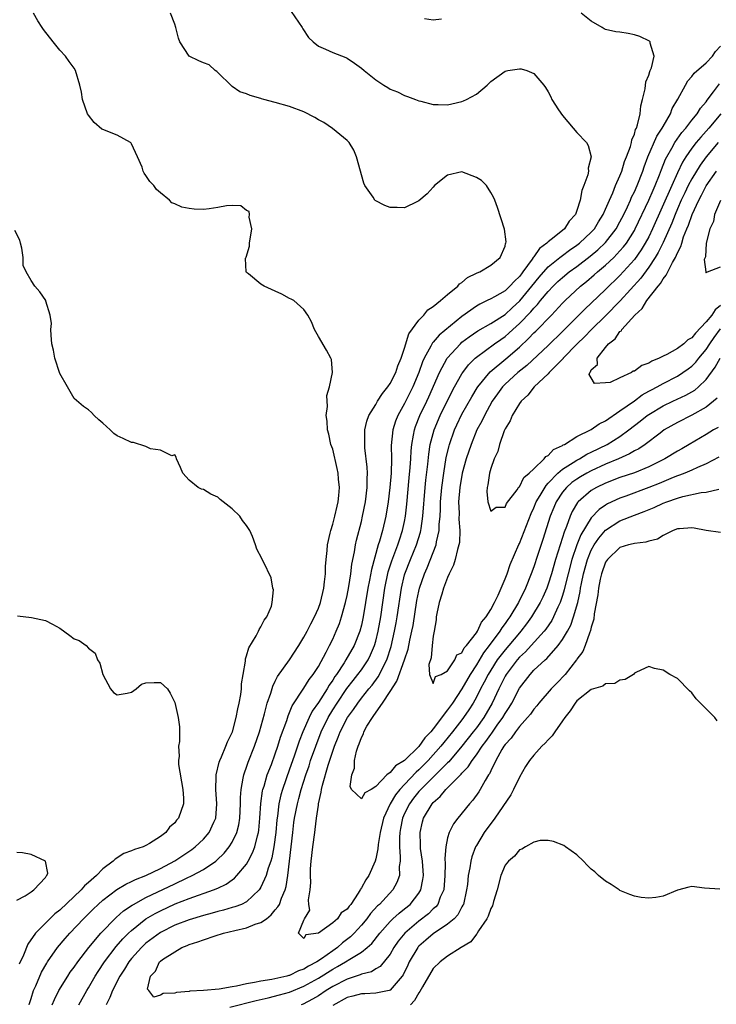
# Model space of a CAD drawing. Units: inches. Extents: x 2508000 to 2511000, y 1560000 to 1563000.
# Drawn here: x 2510307 to 2510404, y 1560173 to 1560310 of the extents above; entities that cross this region are included whole.
import ezdxf

# ---------------------------------------------------------------- set-up
doc = ezdxf.new("R2010")
doc.units = ezdxf.units.IN
doc.header["$MEASUREMENT"] = 0
doc.layers.add('LD25081560_2ft', color=33, linetype='Continuous')

msp = doc.modelspace()

# ---------------------------------------------------------------- linework, layer by layer
at = {"layer": 'LD25081560_2ft'}
for points, elevation in [([(2510311.96, 1560173), (2510312.26, 1560173.74), (2510312.88, 1560175), (2510314.1, 1560177), (2510314.45, 1560177.55), (2510315, 1560178.28), (2510315.5, 1560179), (2510317.05, 1560181), (2510318.71, 1560183), (2510320.83, 1560185.17), (2510321.89, 1560186.11), (2510323.1, 1560186.9), (2510323.27, 1560187), (2510325, 1560187.95), (2510329, 1560189.87), (2510330.64, 1560190.64), (2510331.44, 1560191), (2510333, 1560191.84), (2510334.71, 1560193), (2510334.87, 1560193.13), (2510335.89, 1560194.11), (2510336.58, 1560195), (2510337, 1560195.67), (2510337.65, 1560197), (2510337.92, 1560198.08), (2510338.07, 1560199), (2510338.15, 1560201), (2510338.15, 1560201.85), (2510338.24, 1560203), (2510338.55, 1560204.55), (2510338.61, 1560205), (2510338.7, 1560205.3), (2510339, 1560206.09), (2510339.22, 1560206.78), (2510340.11, 1560209), (2510340.81, 1560211), (2510341.52, 1560213.52), (2510341.89, 1560215), (2510342.37, 1560216.37), (2510342.64, 1560217.36), (2510343, 1560218.04), (2510343.31, 1560218.69), (2510345, 1560221.01), (2510346.3, 1560223), (2510347, 1560224.16), (2510347.44, 1560225), (2510347.95, 1560226.05), (2510348.46, 1560227), (2510349, 1560228.22), (2510349.29, 1560229), (2510349.77, 1560231), (2510349.88, 1560231.88), (2510349.99, 1560233), (2510350.01, 1560233.99), (2510350.07, 1560235), (2510350.21, 1560236.21), (2510350.26, 1560237), (2510350.66, 1560238.66), (2510350.72, 1560239), (2510351, 1560239.88), (2510351.31, 1560241), (2510351.61, 1560242.39), (2510351.77, 1560243), (2510351.87, 1560243.87), (2510351.95, 1560245), (2510351.82, 1560246.18), (2510351.76, 1560247), (2510351.63, 1560247.63), (2510351, 1560250.31), (2510350.76, 1560251), (2510350.44, 1560252.44), (2510350.29, 1560253), (2510350.22, 1560254.22), (2510350.11, 1560255), (2510350.26, 1560256.26), (2510350.19, 1560257.81), (2510350.56, 1560259), (2510350.98, 1560260.98), (2510350.83, 1560262.83), (2510350.76, 1560263), (2510350.12, 1560264.12), (2510349, 1560266.01), (2510348.47, 1560267), (2510348.06, 1560268.06), (2510347.54, 1560269), (2510347, 1560269.76), (2510345.57, 1560271), (2510345.21, 1560271.21), (2510345, 1560271.28), (2510343.91, 1560271.91), (2510343, 1560272.33), (2510341.47, 1560273), (2510341, 1560273.3), (2510339.27, 1560274.73), (2510339, 1560274.93), (2510338.95, 1560275), (2510338.88, 1560276.88), (2510338.9, 1560277), (2510338.94, 1560277.06), (2510339.43, 1560278.57), (2510339.43, 1560279), (2510339.75, 1560281), (2510339.37, 1560282.63), (2510339.42, 1560283), (2510339.39, 1560283.39), (2510339, 1560283.55), (2510338.2, 1560284.2), (2510337, 1560284.23), (2510336.19, 1560284.19), (2510335, 1560283.98), (2510333.79, 1560283.79), (2510333, 1560283.7), (2510331.72, 1560283.72), (2510331, 1560283.81), (2510330.01, 1560284.01), (2510329, 1560284.47), (2510328.62, 1560284.62), (2510328.26, 1560285), (2510327, 1560286.01), (2510326.47, 1560286.47), (2510326.09, 1560287), (2510325.56, 1560287.56), (2510325, 1560288.42), (2510324.73, 1560288.73), (2510324.61, 1560289), (2510324.45, 1560289.55), (2510323.83, 1560291), (2510323, 1560292.8), (2510322.92, 1560292.92), (2510322.84, 1560293), (2510321, 1560294.03), (2510319, 1560294.8), (2510318.87, 1560294.87), (2510317.78, 1560295.78), (2510317, 1560296.81), (2510316.88, 1560297), (2510316.17, 1560299), (2510316.02, 1560300.02), (2510315.79, 1560301), (2510315.21, 1560303), (2510315, 1560303.35), (2510314.29, 1560304.29), (2510313.78, 1560305), (2510313, 1560305.87), (2510312.07, 1560307), (2510310.73, 1560308.73), (2510310.55, 1560309), (2510309.95, 1560309.95), (2510309.33, 1560311)], 7018), ([(2510315.66, 1560173), (2510316.77, 1560175), (2510317, 1560175.36), (2510317.93, 1560177), (2510318.35, 1560177.65), (2510319.24, 1560179), (2510320.86, 1560181.14), (2510321.79, 1560182.21), (2510322.59, 1560183), (2510323, 1560183.38), (2510325, 1560184.96), (2510326.27, 1560185.73), (2510327, 1560186.11), (2510329.07, 1560187.07), (2510331, 1560187.8), (2510334.4, 1560189), (2510335, 1560189.26), (2510336.18, 1560189.82), (2510337, 1560190.43), (2510337.34, 1560190.66), (2510337.65, 1560191), (2510339, 1560192.59), (2510339.24, 1560193), (2510339.85, 1560194.15), (2510340.15, 1560195), (2510340.51, 1560196.51), (2510340.66, 1560197), (2510340.7, 1560197.3), (2510340.86, 1560199), (2510340.99, 1560201.01), (2510341.23, 1560202.77), (2510341.29, 1560203), (2510341.44, 1560203.44), (2510341.89, 1560205), (2510342.46, 1560206.46), (2510343, 1560207.94), (2510343.35, 1560209), (2510343.73, 1560210.27), (2510344.59, 1560212.59), (2510344.78, 1560213.22), (2510345, 1560213.71), (2510345.36, 1560214.64), (2510347, 1560217.09), (2510347.73, 1560218.27), (2510348.3, 1560219), (2510349, 1560220.11), (2510350.1, 1560222.1), (2510350.56, 1560223), (2510351, 1560223.9), (2510351.5, 1560225), (2510351.93, 1560226.07), (2510352.24, 1560227), (2510352.8, 1560229), (2510353, 1560229.96), (2510353.24, 1560231.24), (2510353.51, 1560233), (2510353.67, 1560234.33), (2510354.04, 1560236.04), (2510354.18, 1560237), (2510354.33, 1560237.67), (2510355, 1560240.29), (2510355.17, 1560241), (2510355.55, 1560243), (2510355.81, 1560245), (2510355.81, 1560246.19), (2510355.86, 1560247), (2510355.81, 1560247.81), (2510355.48, 1560250.52), (2510355.45, 1560251), (2510355.48, 1560251.48), (2510355.49, 1560253), (2510355.76, 1560254.24), (2510356.04, 1560255), (2510357, 1560256.57), (2510357.24, 1560257), (2510357.93, 1560258.07), (2510358.68, 1560259), (2510359, 1560259.48), (2510359.77, 1560261), (2510360.07, 1560261.93), (2510360.52, 1560263), (2510361, 1560264.4), (2510361.62, 1560266.38), (2510363, 1560268.29), (2510363.7, 1560269), (2510364.26, 1560269.74), (2510365, 1560270.18), (2510366.03, 1560271), (2510367, 1560271.83), (2510368.44, 1560273), (2510368.67, 1560273.33), (2510369, 1560273.52), (2510369.76, 1560274.24), (2510371, 1560274.81), (2510371.12, 1560274.88), (2510371.48, 1560275), (2510373, 1560275.95), (2510374.32, 1560277), (2510375, 1560278.59), (2510375.07, 1560278.93), (2510375.12, 1560279), (2510375.17, 1560279.17), (2510374.93, 1560280.93), (2510373.95, 1560283.95), (2510373.57, 1560285), (2510373.38, 1560285.38), (2510373, 1560286.04), (2510372.39, 1560287), (2510371.7, 1560287.7), (2510371, 1560288.12), (2510369, 1560288.93), (2510367, 1560288.44), (2510365.19, 1560287), (2510365, 1560286.81), (2510364.16, 1560285.84), (2510363, 1560284.88), (2510362.79, 1560284.79), (2510361, 1560283.92), (2510359.97, 1560283.97), (2510359, 1560283.98), (2510358.25, 1560284.25), (2510356.93, 1560284.93), (2510356.86, 1560285), (2510356.62, 1560285.38), (2510355.48, 1560287), (2510355.34, 1560287.34), (2510354.3, 1560291), (2510353.93, 1560291.93), (2510353.29, 1560293), (2510353, 1560293.29), (2510351.49, 1560294.51), (2510350.96, 1560294.96), (2510349.78, 1560295.78), (2510349, 1560296.16), (2510348.49, 1560296.49), (2510347, 1560297.25), (2510345, 1560298.01), (2510343, 1560298.58), (2510341.4, 1560299), (2510341.09, 1560299.09), (2510341, 1560299.13), (2510339.52, 1560299.52), (2510339, 1560299.78), (2510338.07, 1560300.07), (2510337, 1560300.8), (2510336.89, 1560300.89), (2510335, 1560302.73), (2510334.87, 1560302.87), (2510334.64, 1560303), (2510333.79, 1560303.79), (2510333, 1560304.07), (2510332.38, 1560304.38), (2510331, 1560305), (2510329.71, 1560307), (2510329.51, 1560307.51), (2510329.14, 1560309), (2510329, 1560309.47), (2510328.43, 1560311)], 7016), ([(2510345.23, 1560311.23), (2510346.74, 1560309), (2510346.83, 1560308.83), (2510347.62, 1560307.62), (2510348.26, 1560307), (2510349, 1560306.41), (2510349.99, 1560306.01), (2510351, 1560305.54), (2510352.82, 1560304.82), (2510353, 1560304.74), (2510354.04, 1560304.04), (2510355, 1560303.35), (2510355.4, 1560303), (2510357, 1560301.74), (2510358.13, 1560301), (2510358.67, 1560300.67), (2510359, 1560300.43), (2510360.04, 1560300.04), (2510361, 1560299.52), (2510361.41, 1560299.41), (2510362.51, 1560299), (2510363, 1560298.79), (2510363.26, 1560298.74), (2510365, 1560298.27), (2510365.69, 1560298.31), (2510367, 1560298.24), (2510367.6, 1560298.4), (2510369, 1560298.7), (2510369.21, 1560298.79), (2510369.63, 1560299), (2510371, 1560299.74), (2510372.49, 1560301), (2510373, 1560301.47), (2510375, 1560302.92), (2510375.37, 1560303), (2510377, 1560303.25), (2510377.23, 1560303.23), (2510378.03, 1560303), (2510379, 1560302.59), (2510380.38, 1560301), (2510380.64, 1560300.64), (2510381, 1560300.04), (2510381.37, 1560299.37), (2510381.53, 1560299), (2510382.46, 1560297.54), (2510383, 1560296.74), (2510384.47, 1560295), (2510385, 1560294.4), (2510386.34, 1560293), (2510386.59, 1560292.59), (2510387, 1560291), (2510386.59, 1560289.41), (2510386.61, 1560289), (2510386.51, 1560288.51), (2510385.98, 1560287), (2510385.68, 1560286.32), (2510385.47, 1560285), (2510385, 1560283.54), (2510384.8, 1560283), (2510383.93, 1560282.07), (2510383.26, 1560281), (2510381.84, 1560279.84), (2510381, 1560279.19), (2510380.82, 1560279), (2510379.77, 1560278.23), (2510379, 1560277.11), (2510378.94, 1560277.06), (2510378.92, 1560277), (2510378.77, 1560276.77), (2510377.48, 1560275), (2510377.27, 1560274.73), (2510377, 1560274.36), (2510376.29, 1560273.71), (2510375.67, 1560273), (2510375, 1560272.37), (2510373.51, 1560271.51), (2510373, 1560271.24), (2510372.52, 1560271), (2510371.48, 1560270.52), (2510371, 1560270.24), (2510369, 1560268.8), (2510365.81, 1560266.19), (2510365, 1560265.21), (2510364.89, 1560265.11), (2510364.68, 1560264.68), (2510363.73, 1560263), (2510363.5, 1560262.5), (2510362.98, 1560261), (2510362.16, 1560259), (2510361, 1560256.68), (2510360.07, 1560255), (2510359.76, 1560254.24), (2510359.38, 1560253), (2510359.15, 1560250.85), (2510359.17, 1560249), (2510359.13, 1560247), (2510358.97, 1560245), (2510358.71, 1560243), (2510358.38, 1560241), (2510357.92, 1560239), (2510357.51, 1560237.51), (2510357.35, 1560237), (2510356.39, 1560233.61), (2510356.12, 1560232.12), (2510355.89, 1560231), (2510355.25, 1560227), (2510355, 1560225.84), (2510354.78, 1560225), (2510354.01, 1560223), (2510352.85, 1560221), (2510352.61, 1560220.61), (2510351.53, 1560219), (2510351.31, 1560218.69), (2510351, 1560218.19), (2510350.51, 1560217.49), (2510350.23, 1560217), (2510349, 1560215.07), (2510348.14, 1560213.86), (2510347.73, 1560213), (2510346.85, 1560211), (2510346.31, 1560209.69), (2510345.62, 1560207.62), (2510345, 1560205.83), (2510343.99, 1560203), (2510343.77, 1560202.23), (2510343.49, 1560201), (2510343.29, 1560199.29), (2510343.22, 1560198.78), (2510343.07, 1560197), (2510342.8, 1560195), (2510342.52, 1560193.48), (2510342.37, 1560193), (2510342.01, 1560192.01), (2510341.74, 1560191), (2510341, 1560189.38), (2510340.86, 1560189.14), (2510340.74, 1560189), (2510339, 1560187.34), (2510338.32, 1560187), (2510337.37, 1560186.63), (2510337, 1560186.54), (2510335.81, 1560186.19), (2510335, 1560186.01), (2510334.22, 1560185.78), (2510333, 1560185.46), (2510331, 1560184.85), (2510329, 1560184.09), (2510327, 1560183.08), (2510325, 1560181.59), (2510324.68, 1560181.32), (2510324.37, 1560181), (2510323, 1560179.46), (2510322.63, 1560179), (2510322.02, 1560177.98), (2510321.35, 1560177), (2510320.33, 1560175), (2510319.98, 1560174.02), (2510319.46, 1560173)], 7014), ([(2510404.77, 1560249.23), (2510403, 1560248.28), (2510401.79, 1560247.79), (2510401, 1560247.42), (2510400.01, 1560247), (2510399.29, 1560246.71), (2510399, 1560246.63), (2510398.39, 1560246.39), (2510396.44, 1560245.56), (2510395, 1560244.98), (2510391.8, 1560243.8), (2510391, 1560243.52), (2510389.28, 1560242.72), (2510389, 1560242.55), (2510388.08, 1560241.92), (2510387, 1560240.79), (2510385.57, 1560238.43), (2510385, 1560237), (2510384.3, 1560235), (2510383.77, 1560233), (2510383.37, 1560231.37), (2510383.24, 1560230.76), (2510383, 1560229.98), (2510382.66, 1560229), (2510382.34, 1560228.34), (2510381.75, 1560227), (2510381.49, 1560226.51), (2510380.69, 1560225.31), (2510380.44, 1560225), (2510378.65, 1560223), (2510377.86, 1560222.14), (2510377, 1560221.37), (2510376.67, 1560221), (2510375.16, 1560219), (2510375, 1560218.73), (2510374.14, 1560217), (2510373.19, 1560215), (2510372.02, 1560213), (2510371, 1560211.57), (2510370.57, 1560211), (2510369, 1560208.99), (2510367.16, 1560206.84), (2510367, 1560206.7), (2510363.26, 1560203), (2510363.15, 1560202.86), (2510363, 1560202.71), (2510362.25, 1560201.75), (2510361.68, 1560201), (2510361, 1560199.64), (2510360.71, 1560199), (2510360.45, 1560197.55), (2510360.33, 1560197), (2510360.28, 1560196.28), (2510360.29, 1560195), (2510360.41, 1560193.59), (2510360.38, 1560193), (2510360.27, 1560192.27), (2510360.28, 1560191), (2510359.95, 1560190.05), (2510359.37, 1560189), (2510357.5, 1560187), (2510357.23, 1560186.77), (2510356.28, 1560185.72), (2510355.77, 1560185), (2510355, 1560184.09), (2510354, 1560183), (2510353.5, 1560182.5), (2510352.37, 1560181.63), (2510351.67, 1560181), (2510351, 1560180.55), (2510349.44, 1560179.44), (2510348.79, 1560179), (2510347.62, 1560178.38), (2510347, 1560177.99), (2510346.25, 1560177.75), (2510345, 1560177.1), (2510344.91, 1560177.09), (2510344.63, 1560177), (2510342.54, 1560176.54), (2510341, 1560176.33), (2510340.12, 1560176.12), (2510339, 1560175.96), (2510337.61, 1560175.61), (2510337, 1560175.53), (2510335.2, 1560175.2), (2510333, 1560174.99), (2510331.1, 1560174.9), (2510331, 1560174.88), (2510329.26, 1560174.74), (2510329, 1560174.66), (2510327.4, 1560174.6), (2510327, 1560174.36), (2510326.08, 1560174.08), (2510325.38, 1560175), (2510325.2, 1560175.2), (2510325.62, 1560177), (2510326.32, 1560177.68), (2510326.9, 1560179), (2510327, 1560179.09), (2510327.31, 1560179.31), (2510329, 1560180.41), (2510330.01, 1560181), (2510330.73, 1560181.27), (2510331, 1560181.39), (2510332.23, 1560181.77), (2510333, 1560182.07), (2510334.64, 1560182.64), (2510335.8, 1560183), (2510337.37, 1560183.37), (2510339, 1560183.73), (2510340.22, 1560184.22), (2510341, 1560184.48), (2510341.76, 1560185), (2510342.45, 1560185.55), (2510343, 1560186.22), (2510343.37, 1560186.63), (2510343.57, 1560187), (2510343.88, 1560187.88), (2510344.38, 1560189), (2510344.53, 1560189.47), (2510344.74, 1560191), (2510345.43, 1560197), (2510345.61, 1560198.39), (2510345.69, 1560199), (2510346.08, 1560201), (2510346.29, 1560201.71), (2510346.63, 1560203), (2510347.26, 1560205), (2510347.71, 1560206.29), (2510347.93, 1560207), (2510348.63, 1560209), (2510349.4, 1560211), (2510350.36, 1560213), (2510351, 1560214.06), (2510351.6, 1560215), (2510352.96, 1560217.04), (2510353.84, 1560218.16), (2510354.51, 1560219), (2510355, 1560219.65), (2510355.92, 1560221), (2510356.28, 1560221.72), (2510356.82, 1560223), (2510357, 1560223.62), (2510357.34, 1560225), (2510357.71, 1560227), (2510358.26, 1560231), (2510358.73, 1560233.27), (2510359.21, 1560234.79), (2510360.06, 1560237), (2510360.28, 1560237.72), (2510360.73, 1560239), (2510361, 1560240.27), (2510361.14, 1560241), (2510361.33, 1560242.67), (2510361.65, 1560246.35), (2510361.79, 1560247.79), (2510361.86, 1560249), (2510361.91, 1560250.09), (2510362, 1560251), (2510362.26, 1560252.26), (2510362.37, 1560253), (2510362.53, 1560253.48), (2510363.15, 1560255), (2510364.11, 1560257), (2510364.39, 1560257.61), (2510365.85, 1560261), (2510366.94, 1560263), (2510368.77, 1560265), (2510369, 1560265.2), (2510370.02, 1560265.98), (2510371.21, 1560266.79), (2510373, 1560267.82), (2510375, 1560269.08), (2510375.99, 1560270.01), (2510377.05, 1560270.95), (2510378.74, 1560273), (2510379.74, 1560274.26), (2510381, 1560275.68), (2510382.61, 1560277), (2510383, 1560277.3), (2510383.97, 1560278.03), (2510385, 1560278.7), (2510385.38, 1560279), (2510387, 1560280.51), (2510387.45, 1560281), (2510388.02, 1560281.98), (2510388.67, 1560283), (2510389, 1560283.72), (2510389.54, 1560285), (2510390.01, 1560286.01), (2510390.39, 1560287), (2510391, 1560288.38), (2510391.24, 1560289), (2510391.65, 1560290.35), (2510391.91, 1560291), (2510392.44, 1560292.44), (2510392.58, 1560293), (2510392.63, 1560293.37), (2510393, 1560294.17), (2510393.18, 1560294.82), (2510393.29, 1560295), (2510393.46, 1560295.46), (2510393.82, 1560297), (2510393.91, 1560298.09), (2510394.14, 1560299), (2510394.49, 1560300.49), (2510394.58, 1560301.42), (2510395, 1560302.38), (2510395.14, 1560302.86), (2510395.22, 1560303), (2510395.39, 1560303.39), (2510395.76, 1560305), (2510395.19, 1560306.81), (2510395.2, 1560307), (2510395.1, 1560307.1), (2510393.77, 1560307.77), (2510393, 1560307.99), (2510392.15, 1560308.15), (2510391, 1560308.35), (2510390.4, 1560308.4), (2510389, 1560308.73), (2510388.8, 1560308.8), (2510388.52, 1560309), (2510387, 1560309.88), (2510385.59, 1560311)], 7012), ([(2510366.15, 1560310.15), (2510365, 1560310.02), (2510363.77, 1560310.23)], 7012), ([(2510404.65, 1560253.35), (2510404.02, 1560253), (2510403, 1560252.37), (2510400.65, 1560251), (2510399.6, 1560250.4), (2510399, 1560250.07), (2510397.24, 1560249), (2510395, 1560247.88), (2510393, 1560247.05), (2510391, 1560246.38), (2510389, 1560245.61), (2510387.72, 1560245), (2510387, 1560244.58), (2510385.16, 1560243), (2510385.08, 1560242.92), (2510384.35, 1560241.65), (2510384.06, 1560241), (2510383.56, 1560239.56), (2510383.22, 1560238.78), (2510383, 1560238.03), (2510382.03, 1560235), (2510381.45, 1560233), (2510381, 1560231.55), (2510380.8, 1560231), (2510380.25, 1560229.75), (2510379.89, 1560229), (2510378.7, 1560227), (2510377.98, 1560226.02), (2510377.19, 1560225), (2510377, 1560224.79), (2510375.5, 1560223), (2510375, 1560222.43), (2510373.9, 1560221), (2510373, 1560219.6), (2510372.63, 1560219), (2510372.1, 1560217.9), (2510371.6, 1560217), (2510371, 1560215.82), (2510370.54, 1560215), (2510369.95, 1560214.05), (2510369.23, 1560213), (2510369, 1560212.69), (2510367.68, 1560211), (2510366.48, 1560209.52), (2510366.07, 1560209), (2510364.28, 1560207), (2510363, 1560205.72), (2510362.61, 1560205.39), (2510361, 1560203.69), (2510360.35, 1560203), (2510359.75, 1560202.25), (2510359.01, 1560201), (2510358.07, 1560199), (2510357.59, 1560197), (2510357.33, 1560195.33), (2510357.29, 1560194.71), (2510357, 1560193.32), (2510356.91, 1560193), (2510356.04, 1560191), (2510355.61, 1560190.39), (2510355, 1560189.29), (2510354.87, 1560189.13), (2510354.81, 1560189), (2510354.55, 1560188.55), (2510353.51, 1560187), (2510353.27, 1560186.73), (2510353, 1560186.32), (2510352.2, 1560185.8), (2510351.65, 1560185), (2510351, 1560184.42), (2510349, 1560182.99), (2510347.26, 1560182.74), (2510347, 1560182.25), (2510346.25, 1560183), (2510347, 1560184.82), (2510347.06, 1560185), (2510347.83, 1560186.17), (2510347.68, 1560187), (2510347.64, 1560187.64), (2510347.87, 1560189), (2510347.94, 1560190.06), (2510347.91, 1560191), (2510347.93, 1560191.93), (2510347.99, 1560193), (2510348.21, 1560195), (2510348.49, 1560197), (2510348.57, 1560197.43), (2510348.75, 1560199), (2510349, 1560200.81), (2510349.03, 1560201), (2510349.41, 1560202.59), (2510349.44, 1560203), (2510349.57, 1560203.57), (2510350.38, 1560206.38), (2510351, 1560208.31), (2510351.24, 1560209), (2510351.76, 1560210.24), (2510352.03, 1560211), (2510353.06, 1560213), (2510353.89, 1560214.11), (2510354.48, 1560215), (2510355, 1560215.69), (2510356.05, 1560217), (2510356.49, 1560217.51), (2510357.33, 1560218.67), (2510357.51, 1560219), (2510357.97, 1560219.97), (2510358.52, 1560221), (2510359.12, 1560222.88), (2510359.61, 1560225), (2510359.83, 1560226.17), (2510359.98, 1560227), (2510360.56, 1560231), (2510361, 1560232.87), (2510361.03, 1560233), (2510361.82, 1560235), (2510362.65, 1560237), (2510363.22, 1560238.78), (2510363.27, 1560239), (2510363.3, 1560239.3), (2510363.57, 1560241), (2510363.86, 1560245), (2510363.96, 1560246.04), (2510364.23, 1560248.23), (2510364.37, 1560249.63), (2510364.59, 1560251), (2510365.11, 1560253), (2510365.96, 1560255), (2510367.62, 1560258.38), (2510367.97, 1560259), (2510369, 1560260.82), (2510369.12, 1560261), (2510369.92, 1560262.08), (2510370.85, 1560263), (2510371, 1560263.14), (2510373.54, 1560265), (2510374.39, 1560265.61), (2510375, 1560266.02), (2510375.53, 1560266.47), (2510376.09, 1560267), (2510377, 1560267.81), (2510378.57, 1560269.43), (2510379, 1560269.95), (2510379.53, 1560270.47), (2510379.94, 1560271), (2510381, 1560272.27), (2510381.7, 1560273), (2510382.36, 1560273.64), (2510383, 1560274.23), (2510383.94, 1560275), (2510385, 1560275.77), (2510386.83, 1560277.17), (2510387.93, 1560278.07), (2510389, 1560279.1), (2510390.46, 1560281), (2510391, 1560281.97), (2510391.53, 1560283), (2510392.03, 1560284.03), (2510392.47, 1560285), (2510392.62, 1560285.38), (2510393, 1560286.12), (2510393.39, 1560287), (2510394.17, 1560289), (2510394.37, 1560289.63), (2510394.89, 1560291), (2510396.12, 1560293.88), (2510396.87, 1560295), (2510397, 1560295.25), (2510398.01, 1560297), (2510398.26, 1560297.74), (2510399.04, 1560299.04), (2510400.11, 1560301), (2510400.44, 1560301.56), (2510401, 1560302.17), (2510401.34, 1560302.66), (2510403, 1560304.07), (2510403.9, 1560305), (2510404.32, 1560305.68), (2510405, 1560306.39)], 7010), ([(2510404.55, 1560257.45), (2510404.03, 1560257), (2510403, 1560256.18), (2510401, 1560255.07), (2510399, 1560254.06), (2510397.16, 1560253), (2510396.58, 1560252.58), (2510394.49, 1560251), (2510393.61, 1560250.39), (2510393, 1560250.08), (2510392.34, 1560249.66), (2510390.81, 1560249), (2510389, 1560248.25), (2510387, 1560247.33), (2510386.38, 1560247), (2510385.51, 1560246.49), (2510385, 1560246.18), (2510384.31, 1560245.69), (2510383.54, 1560245), (2510383, 1560244.34), (2510382.11, 1560243), (2510381.78, 1560242.22), (2510381.28, 1560241), (2510380.25, 1560237.75), (2510379.52, 1560235.52), (2510379, 1560233.95), (2510378.65, 1560233), (2510377.84, 1560231), (2510376.86, 1560229), (2510375.66, 1560227), (2510375.38, 1560226.62), (2510375, 1560226.07), (2510374.54, 1560225.46), (2510374.27, 1560225), (2510372.79, 1560223), (2510372, 1560222), (2510371, 1560220.33), (2510370.15, 1560219), (2510369, 1560217), (2510367.67, 1560215), (2510367, 1560214.05), (2510365, 1560211.44), (2510364.64, 1560211), (2510363.85, 1560210.15), (2510363, 1560208.96), (2510361, 1560207), (2510359.74, 1560206.26), (2510359, 1560205.34), (2510358.53, 1560205), (2510357, 1560203.41), (2510356.35, 1560203), (2510355.49, 1560202.51), (2510355, 1560201.69), (2510353.63, 1560203), (2510353.41, 1560203.41), (2510353.66, 1560205), (2510354.03, 1560205.97), (2510354.04, 1560207), (2510354.29, 1560208.29), (2510354.53, 1560209), (2510354.68, 1560209.32), (2510355, 1560210.22), (2510355.28, 1560210.72), (2510355.34, 1560211), (2510355.77, 1560211.77), (2510356.52, 1560213), (2510356.73, 1560213.27), (2510357.93, 1560215), (2510359, 1560216.61), (2510359.93, 1560218.07), (2510361, 1560221), (2510361.5, 1560222.5), (2510361.74, 1560223.74), (2510362.04, 1560225), (2510362.2, 1560225.8), (2510362.73, 1560229.27), (2510363, 1560230.59), (2510363.1, 1560231), (2510363.79, 1560233), (2510364.17, 1560233.83), (2510365.39, 1560237), (2510365.46, 1560237.46), (2510365.83, 1560239), (2510365.84, 1560239.84), (2510365.95, 1560241), (2510366, 1560242), (2510366.02, 1560243), (2510366.18, 1560245), (2510366.45, 1560247), (2510366.82, 1560249.18), (2510367.2, 1560250.8), (2510367.25, 1560251), (2510367.95, 1560253), (2510368.28, 1560253.72), (2510369, 1560255.19), (2510370.37, 1560257.63), (2510371.13, 1560258.87), (2510371.22, 1560259), (2510372.91, 1560261.09), (2510375.1, 1560262.9), (2510377, 1560264.54), (2510378.28, 1560265.72), (2510379, 1560266.5), (2510379.26, 1560266.74), (2510381.46, 1560269), (2510383, 1560270.63), (2510383.36, 1560271), (2510385.52, 1560273), (2510386.34, 1560273.66), (2510387.42, 1560274.58), (2510387.88, 1560275), (2510389, 1560275.93), (2510390.12, 1560277), (2510391, 1560277.91), (2510391.51, 1560278.49), (2510391.89, 1560279), (2510393, 1560280.76), (2510393.13, 1560281), (2510395.02, 1560285), (2510395.61, 1560286.39), (2510395.89, 1560287), (2510396.5, 1560288.5), (2510396.77, 1560289.23), (2510397.34, 1560290.66), (2510397.51, 1560291), (2510398.21, 1560292.21), (2510398.63, 1560293), (2510399.61, 1560294.39), (2510400.16, 1560295), (2510401, 1560296.09), (2510401.75, 1560297), (2510402.22, 1560297.78), (2510403, 1560298.68), (2510403.13, 1560298.87), (2510404.03, 1560300.03), (2510404.85, 1560301.15)], 7008), ([(2510405.02, 1560297), (2510403.35, 1560295), (2510402.24, 1560293.76), (2510401.62, 1560293), (2510401, 1560292.2), (2510400.18, 1560291), (2510399.72, 1560290.28), (2510399, 1560288.76), (2510398.2, 1560287), (2510395.54, 1560281), (2510395, 1560279.89), (2510394.52, 1560279), (2510393.95, 1560278.05), (2510393, 1560276.73), (2510391, 1560274.5), (2510389, 1560272.54), (2510387, 1560270.65), (2510386.14, 1560269.86), (2510383, 1560266.7), (2510381, 1560264.74), (2510378.02, 1560261.98), (2510376.79, 1560261), (2510375, 1560259.36), (2510374.65, 1560259), (2510373.95, 1560258.05), (2510373.22, 1560257), (2510372.12, 1560255), (2510371.77, 1560254.23), (2510371.09, 1560253), (2510370.26, 1560251), (2510369.6, 1560249), (2510369.04, 1560247), (2510368.68, 1560245), (2510368.53, 1560243), (2510368.59, 1560241.41), (2510368.58, 1560240.58), (2510368.7, 1560239), (2510368.64, 1560237.36), (2510368.58, 1560237), (2510368.38, 1560236.38), (2510368.05, 1560235), (2510367.82, 1560234.19), (2510367.23, 1560233), (2510367, 1560232.47), (2510366.44, 1560231), (2510366.18, 1560230.18), (2510365.83, 1560229), (2510365.49, 1560227.49), (2510365.42, 1560227), (2510365.42, 1560226.58), (2510365.11, 1560225), (2510365, 1560224.3), (2510364.85, 1560223), (2510364.72, 1560221.28), (2510364.39, 1560220.39), (2510364.47, 1560219), (2510365, 1560217.72), (2510365.31, 1560218.69), (2510366.09, 1560219), (2510367, 1560219.51), (2510368.01, 1560221), (2510368.29, 1560221.71), (2510369, 1560222.01), (2510369.32, 1560222.68), (2510369.62, 1560223), (2510371, 1560224.79), (2510371.14, 1560225), (2510371.74, 1560226.26), (2510372.37, 1560227), (2510373, 1560228.01), (2510373.53, 1560229), (2510374.04, 1560230.04), (2510375, 1560232.28), (2510375.27, 1560233), (2510375.71, 1560234.28), (2510376.92, 1560237.08), (2510377, 1560237.22), (2510378.62, 1560241.38), (2510379, 1560242.15), (2510379.35, 1560243), (2510379.88, 1560243.88), (2510380.7, 1560245.3), (2510381, 1560245.59), (2510382.34, 1560247), (2510383, 1560247.56), (2510384.48, 1560248.48), (2510385, 1560248.82), (2510385.34, 1560249), (2510386.38, 1560249.62), (2510387, 1560249.9), (2510389.22, 1560251), (2510391, 1560252.11), (2510392.22, 1560253), (2510393.79, 1560254.21), (2510394.77, 1560255), (2510395, 1560255.16), (2510397, 1560256.36), (2510398.35, 1560257), (2510400.17, 1560257.83), (2510401, 1560258.29), (2510401.44, 1560258.56), (2510401.94, 1560259), (2510403, 1560260.04), (2510404.25, 1560261.75), (2510404.96, 1560263)], 7006), ([(2510404.66, 1560293), (2510403, 1560291.03), (2510402.15, 1560289.85), (2510401, 1560287.96), (2510400.5, 1560287), (2510400.01, 1560285.99), (2510399.54, 1560285), (2510399, 1560283.77), (2510398.67, 1560283), (2510398.21, 1560281.79), (2510397, 1560279.1), (2510396.32, 1560277.68), (2510395.88, 1560277), (2510395, 1560275.67), (2510393.89, 1560274.11), (2510391.04, 1560270.96), (2510389, 1560268.9), (2510387.03, 1560267), (2510386.04, 1560265.96), (2510385.03, 1560265), (2510383.11, 1560263), (2510383.07, 1560262.93), (2510381.15, 1560261), (2510381, 1560260.83), (2510379.05, 1560259), (2510378.17, 1560257.83), (2510377.23, 1560257), (2510377, 1560256.69), (2510375.98, 1560255), (2510375.72, 1560254.28), (2510375, 1560253.16), (2510374.87, 1560252.87), (2510374.2, 1560251), (2510374.01, 1560249.99), (2510373.5, 1560249), (2510373, 1560247.63), (2510372.83, 1560247), (2510372.62, 1560245.38), (2510372.5, 1560245), (2510372.46, 1560244.46), (2510372.59, 1560243), (2510373, 1560241.7), (2510373.74, 1560242.26), (2510375, 1560242.25), (2510375.22, 1560242.78), (2510376.69, 1560244.69), (2510376.88, 1560245), (2510376.91, 1560245.09), (2510377, 1560245.11), (2510377.6, 1560246.4), (2510378.37, 1560247), (2510379, 1560247.58), (2510380.46, 1560249), (2510380.67, 1560249.33), (2510381, 1560249.46), (2510381.73, 1560250.27), (2510383, 1560250.86), (2510383.08, 1560250.92), (2510383.26, 1560251), (2510385, 1560252.08), (2510387, 1560253.06), (2510388.12, 1560253.88), (2510389, 1560254.28), (2510391, 1560255.65), (2510393, 1560257.07), (2510394.1, 1560257.9), (2510395, 1560258.38), (2510395.39, 1560258.61), (2510396.17, 1560259), (2510397, 1560259.47), (2510399, 1560260.5), (2510399.77, 1560261), (2510400.49, 1560261.51), (2510401, 1560261.9), (2510401.54, 1560262.46), (2510401.98, 1560263), (2510403, 1560264.2), (2510403.52, 1560265), (2510404.13, 1560265.87), (2510405, 1560267.06)], 7004), ([(2510405, 1560270.34), (2510404.26, 1560269.74), (2510403.77, 1560269), (2510403, 1560268.05), (2510401.51, 1560266.49), (2510401, 1560265.84), (2510400.46, 1560265.54), (2510399.9, 1560265), (2510399, 1560264.33), (2510397.52, 1560263.52), (2510397, 1560263.28), (2510396.45, 1560263), (2510395.42, 1560262.58), (2510395, 1560262.3), (2510394.02, 1560261.98), (2510393, 1560261.19), (2510392.82, 1560261.18), (2510392.62, 1560261), (2510391, 1560260.24), (2510389.63, 1560259.63), (2510389, 1560259.56), (2510387.46, 1560259.46), (2510387, 1560260.25), (2510386.7, 1560260.7), (2510386.79, 1560261), (2510386.9, 1560261.1), (2510387, 1560261.38), (2510387.87, 1560262.13), (2510387.82, 1560263), (2510389, 1560264.47), (2510389.4, 1560265), (2510390.33, 1560265.67), (2510391, 1560266.7), (2510391.2, 1560266.8), (2510391.26, 1560267), (2510393.06, 1560269), (2510394.09, 1560269.91), (2510394.75, 1560271), (2510396.3, 1560273), (2510396.63, 1560273.37), (2510397, 1560274.03), (2510397.45, 1560274.55), (2510397.65, 1560275), (2510398.32, 1560276.32), (2510398.73, 1560277), (2510399, 1560277.63), (2510399.47, 1560278.53), (2510399.59, 1560279), (2510399.86, 1560279.86), (2510400.31, 1560281), (2510400.52, 1560281.48), (2510401.03, 1560283), (2510401.96, 1560285), (2510402.33, 1560285.67), (2510403, 1560286.96), (2510404.45, 1560289)], 7002), ([(2510405, 1560284.93), (2510404.16, 1560283), (2510404.01, 1560281.99), (2510403.52, 1560281), (2510403, 1560279), (2510402.89, 1560277.11), (2510402.74, 1560276.74), (2510402.93, 1560275), (2510403, 1560274.85), (2510403.04, 1560274.96), (2510403.19, 1560275), (2510405, 1560275.71)], 7000), ([(2510308.75, 1560173), (2510308.79, 1560173.21), (2510309, 1560173.9), (2510309.36, 1560175), (2510309.67, 1560175.67), (2510310.46, 1560177.54), (2510311.18, 1560178.82), (2510311.3, 1560179), (2510312.7, 1560181), (2510313.74, 1560182.26), (2510314.4, 1560183), (2510316.28, 1560185), (2510317.65, 1560186.35), (2510318.35, 1560187), (2510319, 1560187.57), (2510320.94, 1560189.06), (2510322.18, 1560189.82), (2510323, 1560190.19), (2510323.53, 1560190.47), (2510325, 1560191), (2510327, 1560191.99), (2510329, 1560193.07), (2510331.38, 1560194.62), (2510331.87, 1560195), (2510333, 1560196.08), (2510333.78, 1560197), (2510334.43, 1560198.43), (2510334.71, 1560199), (2510334.88, 1560201), (2510334.74, 1560203), (2510334.79, 1560204.79), (2510334.78, 1560205), (2510335.2, 1560206.8), (2510335.27, 1560207), (2510335.51, 1560207.51), (2510336.12, 1560209), (2510336.36, 1560209.63), (2510337, 1560210.89), (2510337.04, 1560211), (2510337.58, 1560213), (2510337.78, 1560214.22), (2510337.96, 1560215), (2510338.19, 1560216.19), (2510338.29, 1560217), (2510338.3, 1560217.7), (2510338.54, 1560219), (2510338.84, 1560220.84), (2510338.84, 1560221.16), (2510339, 1560221.57), (2510339.3, 1560222.7), (2510340.34, 1560224.34), (2510340.69, 1560225), (2510340.76, 1560225.24), (2510341, 1560225.59), (2510341.45, 1560226.55), (2510341.83, 1560227), (2510342.48, 1560228.48), (2510342.59, 1560229), (2510342.74, 1560230.74), (2510342.67, 1560231), (2510342.41, 1560232.41), (2510341.36, 1560234.64), (2510341.2, 1560235), (2510341.12, 1560235.12), (2510340.44, 1560236.44), (2510340.26, 1560237), (2510339.81, 1560238.19), (2510339.44, 1560239), (2510339, 1560239.69), (2510338.43, 1560240.43), (2510338.05, 1560241), (2510337, 1560242.01), (2510335.34, 1560243.34), (2510335, 1560243.64), (2510334.05, 1560244.05), (2510333, 1560244.74), (2510332.75, 1560244.75), (2510332.27, 1560245), (2510331, 1560246.02), (2510330.12, 1560247), (2510329.8, 1560247.8), (2510329.25, 1560249), (2510329.2, 1560249.2), (2510329, 1560249.55), (2510328.61, 1560249.39), (2510327, 1560250.19), (2510325.63, 1560250.37), (2510325, 1560250.69), (2510323.25, 1560251.25), (2510323, 1560251.28), (2510321.81, 1560251.81), (2510321, 1560252.2), (2510320.51, 1560252.51), (2510320.02, 1560253), (2510319, 1560253.96), (2510318.42, 1560254.42), (2510317.79, 1560255), (2510317.42, 1560255.42), (2510317, 1560255.81), (2510316.29, 1560256.29), (2510315, 1560257.4), (2510314.07, 1560259), (2510313, 1560260.88), (2510312.31, 1560263), (2510312.11, 1560264.11), (2510311.91, 1560265), (2510311.79, 1560266.21), (2510311.77, 1560267), (2510311.83, 1560267.83), (2510311.68, 1560269), (2510311.07, 1560270.93), (2510311.06, 1560271), (2510310.23, 1560272.23), (2510309.54, 1560273), (2510309, 1560273.8), (2510308.3, 1560275), (2510307.9, 1560275.9), (2510307.9, 1560277), (2510307.72, 1560278.28), (2510307.55, 1560279), (2510307.42, 1560279.42), (2510306.75, 1560280.75)], 7020), ([(2510336.69, 1560172.69), (2510340.36, 1560173.64), (2510342.01, 1560174.01), (2510343.6, 1560174.4), (2510345, 1560174.8), (2510347, 1560175.62), (2510349, 1560176.75), (2510351, 1560178), (2510351.67, 1560178.33), (2510352.8, 1560179), (2510353.39, 1560179.39), (2510355, 1560180.35), (2510355.82, 1560181), (2510356.44, 1560181.56), (2510357.56, 1560183), (2510359, 1560184.62), (2510359.39, 1560185), (2510360.23, 1560185.77), (2510361, 1560186.36), (2510361.78, 1560187), (2510363, 1560188.54), (2510363.29, 1560189), (2510363.56, 1560190.44), (2510363.62, 1560191), (2510363.48, 1560193), (2510363.24, 1560194.76), (2510363.23, 1560195), (2510363.24, 1560195.24), (2510363.16, 1560197), (2510363.51, 1560198.49), (2510363.66, 1560199), (2510364.85, 1560201), (2510365, 1560201.17), (2510365.98, 1560202.02), (2510366.75, 1560203), (2510368.89, 1560205.11), (2510369, 1560205.24), (2510369.88, 1560206.12), (2510370.41, 1560207), (2510371, 1560207.78), (2510371.82, 1560209), (2510372.33, 1560209.67), (2510373, 1560210.62), (2510373.17, 1560210.83), (2510373.91, 1560211.91), (2510374.69, 1560213), (2510375, 1560213.55), (2510375.59, 1560214.41), (2510375.92, 1560215), (2510377, 1560217.09), (2510378.47, 1560219), (2510379, 1560219.56), (2510380.57, 1560221), (2510380.81, 1560221.19), (2510382.38, 1560223), (2510383, 1560223.86), (2510383.68, 1560225), (2510384.14, 1560225.86), (2510384.54, 1560227), (2510385.11, 1560229), (2510385.46, 1560230.54), (2510385.52, 1560231), (2510385.63, 1560231.63), (2510385.92, 1560233), (2510386.48, 1560235), (2510387, 1560236.26), (2510387.41, 1560237), (2510388.04, 1560237.96), (2510389, 1560239.08), (2510391, 1560240.35), (2510393, 1560241.15), (2510394.36, 1560241.64), (2510395.78, 1560242.22), (2510397, 1560242.8), (2510397.52, 1560243), (2510399, 1560243.51), (2510399.73, 1560243.73), (2510402.28, 1560244.28), (2510403, 1560244.33), (2510404.78, 1560244.78)], 7014), ([(2510405, 1560238.74), (2510403, 1560239.01), (2510401.34, 1560239.34), (2510401, 1560239.38), (2510399.27, 1560239.27), (2510399, 1560239.23), (2510398.4, 1560239), (2510397, 1560238.3), (2510396.2, 1560237.8), (2510395, 1560237.54), (2510394.61, 1560237.39), (2510393, 1560237.22), (2510392.84, 1560237.16), (2510392.18, 1560237), (2510391, 1560236.63), (2510389.27, 1560235), (2510389, 1560234.61), (2510388.42, 1560233), (2510388.26, 1560232.26), (2510388.02, 1560231), (2510387.92, 1560230.08), (2510387.42, 1560227.42), (2510387.34, 1560226.66), (2510387, 1560225.56), (2510386.9, 1560225.09), (2510386.74, 1560224.74), (2510386.13, 1560223), (2510385.81, 1560222.19), (2510385, 1560221.12), (2510384.96, 1560221.04), (2510383.35, 1560219), (2510382.22, 1560217.78), (2510381.44, 1560217), (2510379.71, 1560215), (2510379.4, 1560214.6), (2510379, 1560214.17), (2510378.53, 1560213.47), (2510378.13, 1560213), (2510377, 1560211.75), (2510376.43, 1560211), (2510375.86, 1560210.14), (2510375, 1560209.24), (2510374.83, 1560209), (2510374.56, 1560208.56), (2510373.7, 1560207), (2510373, 1560205.56), (2510372.83, 1560205.17), (2510372.71, 1560205), (2510372.22, 1560204.22), (2510371.54, 1560203), (2510371.33, 1560202.67), (2510370.5, 1560201.5), (2510370.03, 1560201), (2510368.4, 1560199), (2510367.8, 1560198.2), (2510367.21, 1560197), (2510367, 1560196.24), (2510366.74, 1560195), (2510366.6, 1560193.4), (2510366.65, 1560192.65), (2510366.62, 1560191), (2510366.45, 1560189), (2510365.98, 1560187.98), (2510365.62, 1560187), (2510365.35, 1560186.65), (2510365, 1560186.36), (2510364.32, 1560185.68), (2510363, 1560184.68), (2510361.04, 1560183), (2510360.13, 1560181.87), (2510359.53, 1560181), (2510359, 1560180.09), (2510357.63, 1560178.37), (2510357, 1560178.02), (2510356.38, 1560177.62), (2510355, 1560177.28), (2510354.82, 1560177.18), (2510353, 1560176.6), (2510351, 1560175.55), (2510350.11, 1560175), (2510349, 1560174.28), (2510348.2, 1560173.8), (2510346.89, 1560173.11), (2510346.59, 1560173)], 7016), ([(2510307.13, 1560227.13), (2510309.08, 1560226.92), (2510311, 1560226.51), (2510312, 1560226), (2510313, 1560225.43), (2510314.42, 1560224.42), (2510315, 1560223.94), (2510315.7, 1560223.7), (2510316.68, 1560223), (2510317, 1560222.66), (2510317.94, 1560221.94), (2510318.25, 1560221), (2510318.57, 1560220.57), (2510319, 1560219), (2510320.04, 1560217), (2510320.49, 1560216.49), (2510321, 1560216.16), (2510322.37, 1560216.37), (2510323, 1560216.51), (2510323.64, 1560217), (2510324.38, 1560217.62), (2510325, 1560217.81), (2510326.12, 1560217.88), (2510327, 1560217.88), (2510327.99, 1560217), (2510328.39, 1560216.39), (2510329, 1560215.08), (2510329.46, 1560213), (2510329.68, 1560211.68), (2510329.65, 1560211), (2510329.66, 1560209.66), (2510329.51, 1560209), (2510329.61, 1560207.61), (2510329.52, 1560207), (2510329.55, 1560206.45), (2510330.15, 1560203), (2510330.22, 1560201.78), (2510330.22, 1560201), (2510329.52, 1560199), (2510329.27, 1560198.73), (2510329, 1560198.36), (2510328.27, 1560197.73), (2510327.75, 1560197), (2510327, 1560196.46), (2510325.48, 1560195.48), (2510325, 1560195.2), (2510324.59, 1560195), (2510323.38, 1560194.62), (2510323, 1560194.44), (2510321.93, 1560194.07), (2510320.7, 1560193.3), (2510320.45, 1560193), (2510319, 1560191.93), (2510318.09, 1560191), (2510317, 1560190.04), (2510316.43, 1560189.57), (2510315.96, 1560189), (2510313, 1560186.19), (2510312.33, 1560185.67), (2510311.62, 1560185), (2510311, 1560184.38), (2510309.63, 1560183), (2510308.53, 1560181.47), (2510307.93, 1560179.93), (2510307.34, 1560178.66)], 7022), ([(2510404.53, 1560212.53), (2510404.2, 1560213), (2510402.2, 1560215), (2510401.61, 1560215.61), (2510401, 1560216.43), (2510400.69, 1560216.69), (2510399, 1560218.41), (2510397.96, 1560219), (2510397, 1560219.59), (2510395.81, 1560219.81), (2510395, 1560220.09), (2510393.29, 1560219.29), (2510393, 1560219.18), (2510392.86, 1560219), (2510391.72, 1560218.28), (2510391, 1560218.18), (2510390.28, 1560217.72), (2510389, 1560217.66), (2510388.63, 1560217.37), (2510387, 1560216.88), (2510385, 1560215.3), (2510384.74, 1560215), (2510384.08, 1560213.92), (2510383.31, 1560213), (2510383, 1560212.53), (2510381.92, 1560211), (2510381.57, 1560210.43), (2510381, 1560209.9), (2510380.59, 1560209.41), (2510380.14, 1560209), (2510379, 1560207.77), (2510378.39, 1560207), (2510377.83, 1560206.17), (2510377, 1560204.69), (2510376.18, 1560203), (2510375.78, 1560202.22), (2510373.57, 1560199), (2510372.08, 1560197), (2510371, 1560195.19), (2510370.9, 1560195), (2510370.38, 1560193.62), (2510370.23, 1560193), (2510370.1, 1560192.1), (2510369.87, 1560191), (2510369.75, 1560189.75), (2510369.64, 1560189), (2510369.19, 1560187), (2510369.13, 1560186.87), (2510369, 1560186.65), (2510368.44, 1560185.56), (2510367.91, 1560185), (2510367, 1560184.22), (2510365, 1560182.89), (2510363.98, 1560182.02), (2510363, 1560181.18), (2510362.91, 1560181.09), (2510362.85, 1560181), (2510361.66, 1560179), (2510361.46, 1560178.54), (2510360.81, 1560177.19), (2510360.67, 1560177), (2510359, 1560175.05), (2510358.85, 1560175), (2510357, 1560174.63), (2510355.46, 1560174.54), (2510355, 1560174.56), (2510353.78, 1560174.22), (2510353, 1560174.04), (2510351, 1560172.94)], 7018), ([(2510404.9, 1560189.1), (2510402.76, 1560189.24), (2510401, 1560189.46), (2510400.6, 1560189.4), (2510399, 1560188.97), (2510397, 1560188.14), (2510395.97, 1560187.97), (2510395, 1560187.87), (2510393.94, 1560187.94), (2510393, 1560188.13), (2510392.39, 1560188.39), (2510391, 1560188.93), (2510390.88, 1560189), (2510389.78, 1560189.78), (2510389, 1560190.23), (2510388.03, 1560191), (2510387.5, 1560191.5), (2510387, 1560191.9), (2510386.45, 1560192.45), (2510385.91, 1560193), (2510385, 1560193.9), (2510383.39, 1560195), (2510383.17, 1560195.17), (2510381.74, 1560195.74), (2510381, 1560195.87), (2510379.87, 1560195.87), (2510379, 1560195.65), (2510377.85, 1560195), (2510377.33, 1560194.67), (2510377, 1560194.6), (2510376.29, 1560193.71), (2510375.47, 1560193), (2510375, 1560192.43), (2510374.41, 1560191), (2510373.88, 1560189), (2510373.38, 1560187.38), (2510373.23, 1560186.77), (2510373, 1560186.42), (2510372.66, 1560185.34), (2510372.48, 1560185), (2510371.31, 1560183.31), (2510371.09, 1560182.91), (2510371, 1560182.85), (2510370.22, 1560181.78), (2510368.9, 1560181), (2510367, 1560179.81), (2510365.94, 1560179), (2510365, 1560178.07), (2510363.51, 1560175.51), (2510363.15, 1560174.85), (2510363, 1560174.67), (2510362.4, 1560173.6), (2510361.83, 1560173)], 7020), ([(2510307, 1560187.59), (2510308.17, 1560188.17), (2510309, 1560188.76), (2510309.37, 1560189), (2510311, 1560190.73), (2510311.09, 1560190.91), (2510311.21, 1560191), (2510311.34, 1560191.34), (2510311.02, 1560193), (2510311, 1560193.02), (2510309, 1560193.92), (2510307.83, 1560194.17), (2510307, 1560194.23)], 7024)]:
    msp.add_lwpolyline(points, dxfattribs=dict(at, elevation=elevation))

doc.saveas('drawing.dxf')
